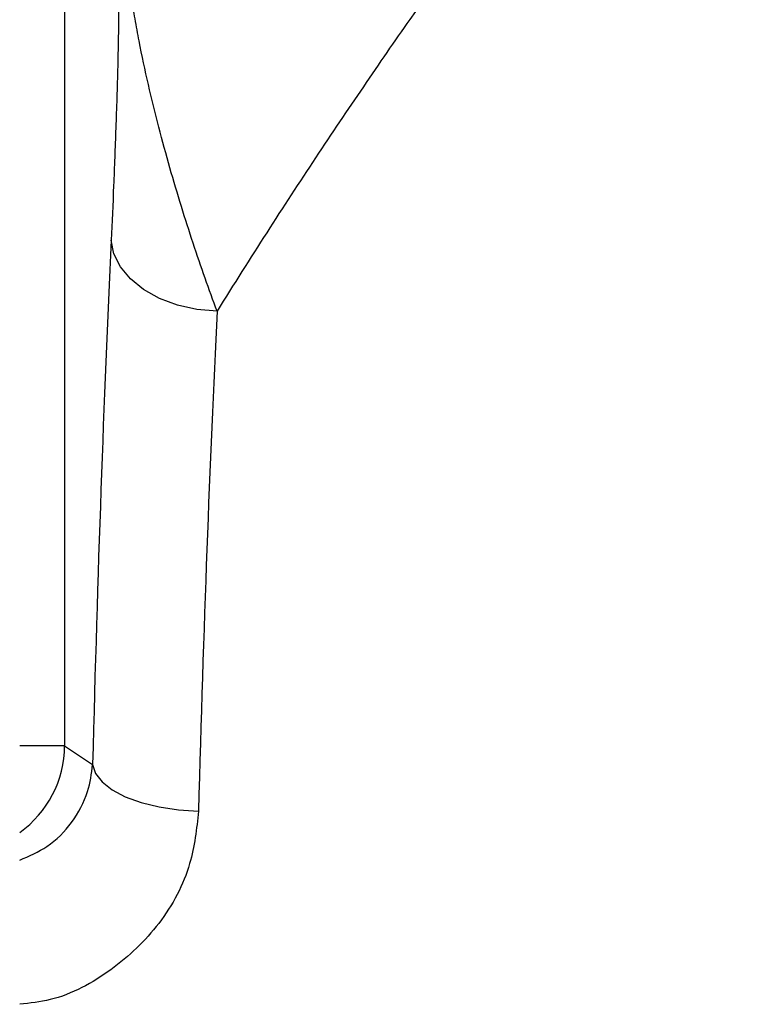
# Model space of a CAD drawing. Extents: x 0.2 to 33.8, y 0.2 to 21.8.
# Drawn here: x 5.8 to 6.3, y 16.2 to 16.8 of the extents above; entities that cross this region are included whole.
import ezdxf

# ---------------------------------------------------------------- set-up
doc = ezdxf.new("R2010")
doc.units = 0
doc.header["$MEASUREMENT"] = 0
doc.linetypes.add('SLD-SOLID', pattern=[0])
doc.layers.get('0').update_dxf_attribs({"linetype": 'CONTINUOUS'})
doc.layers.add('001-TEXT', color=7, linetype='SLD-SOLID')
doc.styles.get("Standard").update_dxf_attribs({"font": 'GOTHIC.TTF'})
doc.dimstyles.new('SLDDIMSTYLE3', dxfattribs={"dimtxt": 0.18, "dimasz": 0.156, "dimexe": 0, "dimexo": 0.0625, "dimgap": 0, "dimtad": 0, "dimtih": 1, "dimtoh": 1, "dimdec": 0, "dimrnd": 1e-09, "dimzin": 0, "dimdsep": 46, "dimtxsty": 'STANDARD', "dimsah": 1, "dimcen": 0.09, "dimadec": 0, "dimazin": 0, "dimtfac": 0.156, "dimtdec": 0, "dimtofl": 0, "dimtmove": 0, "dimatfit": 3, "dimfxl": 1, "dimtolj": 1, "dimtzin": 0, "dimarcsym": 0})

msp = doc.modelspace()

# ---------------------------------------------------------------- linework, layer by layer
at = {"color": 7, "linetype": 'SLD-SOLID'}
for p, q in [((5.80888966, 16.95225509), (5.80888966, 16.34293007)), ((5.80888966, 16.34293007), (5.8274953, 16.33053261))]:
    msp.add_line(p, q, dxfattribs=at)
at = {"color": 8, "linetype": 'SLD-SOLID'}
msp.add_line((5.80888966, 16.34293007), (5.77914759, 16.34293007), dxfattribs=at)
at = {"color": 7, "linetype": 'SLD-SOLID', "flags": 128}
for points in [[(5.91001581, 16.63094601), (5.89664199, 16.63215547), (5.88375707, 16.63504246), (5.87183209, 16.63950143), (5.86130298, 16.64536938), (5.85255466, 16.6524318), (5.84590693, 16.66043051), (5.84160282, 16.66907309), (5.83979967, 16.6780436)], [(5.8274953, 16.33053261), (5.82939095, 16.32468397), (5.83375768, 16.31904687), (5.84043754, 16.3138252), (5.84918894, 16.30920782), (5.85969535, 16.30536173), (5.87157676, 16.30242605), (5.88440343, 16.30050695), (5.89771144, 16.29967385)]]:
    msp.add_lwpolyline(points, dxfattribs=at)
at = {"color": 8, "linetype": 'SLD-SOLID'}
msp.add_arc((5.73846232, 16.34306981), 0.07042747, 305.28825285, 359.88631961, dxfattribs=at)
at = {"color": 7, "linetype": 'SLD-SOLID'}
for centre, major_axis, ratio in [((5.89835221, 15.67015508), (0, 1.5046875), 0.052407779), ((5.96856835, 15.67015508), (0, 1.434375), 0.054976788)]:
    msp.add_ellipse(centre, major_axis=major_axis, ratio=ratio, start_param=0.836813209, end_param=1.116444286, dxfattribs=at)
for points, knots in [([(6.24602259, 17.10453008), (6.24602259, 17.10453008), (6.24544846, 17.10379896), (6.2431586, 17.10087969), (6.24144691, 17.09869665), (6.23470064, 17.09007678), (6.22805236, 17.08156877), (6.21077138, 17.05929053), (6.20013757, 17.04551952), (6.18449967, 17.02505039), (6.18124897, 17.02078582), (6.17456008, 17.01198754), (6.17111907, 17.00745017), (6.16051967, 16.99343386), (6.15308513, 16.98355119), (6.12977355, 16.95235429), (6.11289059, 16.92949705), (6.07688621, 16.87986119), (6.05776305, 16.85308204), (6.02769654, 16.80998251), (6.0174275, 16.79510206), (5.99655553, 16.76446032), (5.98597681, 16.74873513), (5.95390121, 16.70034863), (5.93206345, 16.66648207), (5.91001581, 16.63094601)], [0, 0, 0, 0, 0.0625, 0.0625, 0.125, 0.125, 0.25, 0.25, 0.375, 0.375, 0.40625, 0.40625, 0.4375, 0.4375, 0.5, 0.5, 0.625, 0.625, 0.75, 0.75, 0.8125, 0.8125, 0.875, 0.875, 1, 1, 1, 1]), ([(5.84480254, 16.83917174), (5.84480254, 16.83514437), (5.84477797, 16.8311643), (5.84469961, 16.82326927), (5.84464599, 16.81940295), (5.84445803, 16.80801343), (5.84429682, 16.80066542), (5.84393531, 16.78623607), (5.84373678, 16.77925697), (5.84331766, 16.7656074), (5.84309678, 16.75893737), (5.84240939, 16.73926544), (5.84191861, 16.72659512), (5.84089223, 16.70186717), (5.84035621, 16.6898152), (5.83979967, 16.6780436)], [0, 0, 0, 0, 0.0625, 0.0625, 0.125, 0.125, 0.25, 0.25, 0.375, 0.375, 0.5, 0.5, 0.75, 0.75, 1, 1, 1, 1]), ([(5.91001581, 16.63094601), (5.90736509, 16.63803932), (5.90471003, 16.64535327), (5.89940118, 16.6604343), (5.89675364, 16.66818448), (5.88889443, 16.69195444), (5.88374599, 16.70852833), (5.87624222, 16.73480741), (5.87376764, 16.74384708), (5.8689813, 16.76227371), (5.86665556, 16.77171487), (5.86227048, 16.79076933), (5.8602101, 16.80037606), (5.85737528, 16.81494475), (5.85646931, 16.81985183), (5.85478575, 16.8295779), (5.85400702, 16.83439942), (5.85330041, 16.83917174)], [0, 0, 0, 0, 0.125, 0.125, 0.25, 0.25, 0.5, 0.5, 0.625, 0.625, 0.75, 0.75, 0.875, 0.875, 0.9375, 0.9375, 1, 1, 1, 1])]:
    msp.add_open_spline(points, degree=3, knots=knots, dxfattribs=at)
at = {"color": 8, "linetype": 'SLD-SOLID'}
for points, knots in [([(5.77914759, 16.26717092), (5.78544343, 16.26991309), (5.79943742, 16.27600821), (5.81494477, 16.29243335), (5.82507071, 16.31140238), (5.82673305, 16.32451836), (5.8274953, 16.33053261)], [0, 0, 0, 0, 0.211540173, 0.470197566, 0.757062646, 1, 1, 1, 1]), ([(5.89771144, 16.29967385), (5.89642957, 16.287975), (5.89357269, 16.26190213), (5.87368556, 16.224336), (5.84109955, 16.1933559), (5.80787321, 16.17487822), (5.78595596, 16.17240095), (5.77914759, 16.17163141)], [0, 0, 0, 0, 0.195942519, 0.436691448, 0.668203888, 0.896930955, 1, 1, 1, 1])]:
    msp.add_open_spline(points, degree=3, knots=knots, dxfattribs=at)

# ---------------------------------------------------------------- leaders
at = {"layer": '001-TEXT'}
msp.add_leader([(5.58610733, 16.77741364), (6.2165064, 18.02816683), (6.4665064, 18.02816683)], dimstyle='SLDDIMSTYLE3', dxfattribs=at)

doc.saveas('drawing.dxf')
